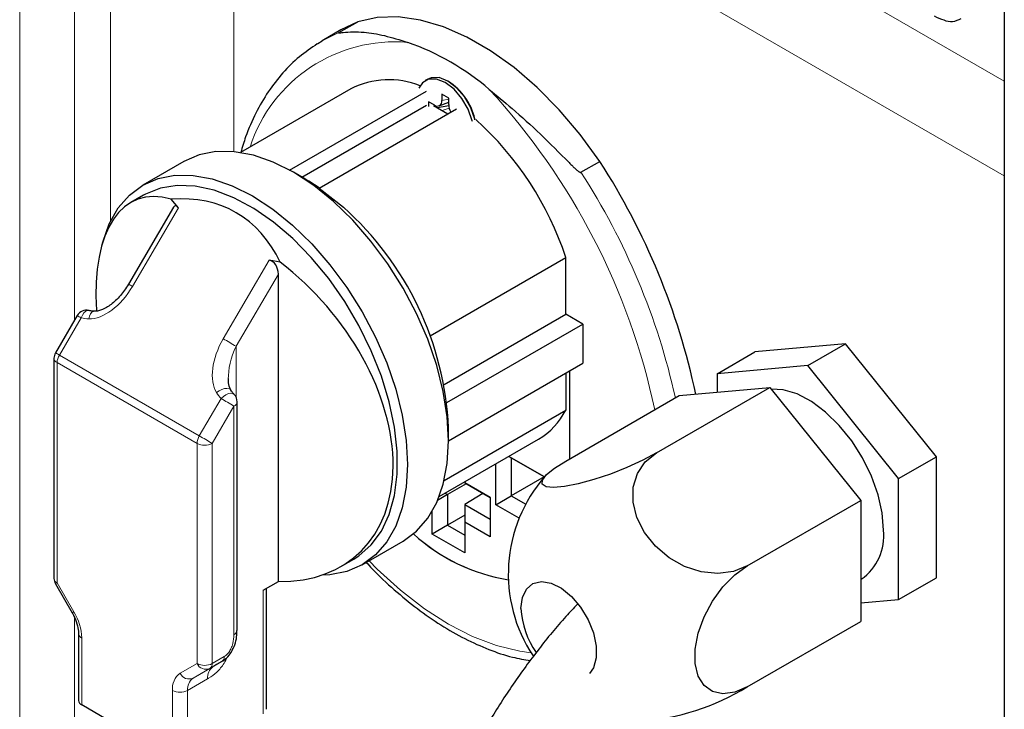
# Model space of a CAD drawing. Units: millimetres. Extents: x 0 to 210, y 0 to 297.
# Drawn here: x 146 to 150, y 111 to 114 of the extents above; entities that cross this region are included whole.
import ezdxf

# ---------------------------------------------------------------- set-up
doc = ezdxf.new("R2010")
doc.units = ezdxf.units.MM

msp = doc.modelspace()

# ---------------------------------------------------------------- linework, layer by layer
at = {"color": 8, "linetype": 'Continuous', "lineweight": 18}
for p, q in [((145.63805, 120.66763), (145.63805, 105.76875)), ((145.89418, 112.67479), (145.89418, 120.51977)), ((150.24046, 113.79248), (146.66081, 115.85897)), ((146.0621, 115.45893), (146.0621, 113.13802)), ((146.6384, 115.42983), (150.24046, 113.3504)), ((146.6384, 113.46336), (146.6384, 115.42983)), ((147.05155, 113.98118), (147.12991, 114.01986)), ((147.64331, 113.70879), (147.61149, 113.7019)), ((147.64614, 113.66591), (147.61228, 113.65567)), ((146.38038, 113.20103), (146.16524, 112.83343)), ((146.58951, 112.58851), (146.80464, 112.95611)), ((146.84707, 112.89062), (146.64961, 112.55322)), ((145.92549, 112.68645), (145.82354, 112.51225)), ((146.64961, 112.55322), (146.64961, 112.31515)), ((145.82354, 112.51225), (146.47761, 112.13466)), ((146.467, 112.09937), (145.81293, 112.47696)), ((145.81293, 112.47696), (145.81293, 111.44748)), ((146.47761, 112.13466), (146.57956, 112.30886)), ((146.63966, 112.27357), (146.53771, 112.09937)), ((146.63966, 111.20515), (146.63966, 112.27357)), ((146.467, 111.06989), (146.467, 112.09937)), ((146.53771, 112.09937), (146.53771, 111.06989)), ((145.81293, 111.44748), (145.89159, 111.31124)), ((146.77636, 110.83554), (146.77636, 111.41279)), ((145.89159, 111.31124), (145.88364, 111.30665)), ((145.89418, 105.98584), (145.89418, 111.28626)), ((145.92783, 111.18927), (145.92783, 110.87636)), ((146.53771, 111.06989), (146.59387, 111.10231)), ((146.38834, 111.02447), (146.467, 111.06989)), ((146.58351, 111.07942), (146.52736, 111.047)), ((146.4487, 111.00158), (146.5422, 111.05556)), ((146.52736, 111.047), (146.4487, 111.00158)), ((146.51631, 110.99833), (146.42281, 110.94435)), ((146.3521, 110.63143), (146.3521, 110.94435)), ((146.42281, 110.94435), (146.42281, 110.63143))]:
    msp.add_line(p, q, dxfattribs=at)
at = {"color": 7, "linetype": 'Continuous', "lineweight": 25}
for p, q in [((150.24046, 118.01071), (150.24046, 99.85756)), ((147.12991, 114.01986), (147.2183, 114.07089)), ((147.2183, 114.07089), (147.13993, 114.03221)), ((147.13993, 114.03221), (147.05155, 113.98118)), ((147.54529, 113.80261), (147.53366, 113.7959)), ((147.64259, 113.79128), (147.63905, 113.79332)), ((147.18594, 113.75672), (146.67067, 113.45926)), ((146.89989, 113.37683), (147.53902, 113.74578)), ((147.64331, 113.71415), (147.61149, 113.73252)), ((147.61149, 113.73252), (147.61149, 113.7019)), ((146.95668, 113.34429), (147.53902, 113.68046)), ((147.57614, 113.68148), (147.54962, 113.69679)), ((147.54962, 113.69679), (147.54962, 113.67434)), ((147.59876, 113.67788), (147.64331, 113.69505)), ((147.64331, 113.68353), (147.64331, 113.71415)), ((147.03781, 113.29316), (147.68044, 113.66414)), ((147.57234, 113.67873), (147.63902, 113.64023)), ((147.6436, 113.6782), (147.59089, 113.66802)), ((146.40532, 113.4175), (146.2136, 113.30682)), ((148.26128, 113.36674), (148.34967, 113.41776)), ((146.97092, 113.33606), (146.9179, 113.36668)), ((147.03781, 113.29316), (147.1511, 113.20359)), ((146.2175, 113.26), (146.15712, 113.22514)), ((146.38038, 113.20103), (146.34607, 113.24044)), ((146.35729, 113.2034), (146.14683, 112.84381)), ((146.85611, 112.946), (146.80464, 112.95611)), ((147.55636, 112.60255), (148.19057, 112.96868)), ((148.19057, 112.7033), (148.19057, 112.96868)), ((146.84707, 111.45361), (146.84707, 112.89062)), ((145.98626, 112.71685), (145.98693, 112.71684)), ((145.90708, 112.69682), (145.80513, 112.52263)), ((147.62198, 112.37506), (148.19057, 112.7033)), ((148.27012, 112.65738), (148.19057, 112.7033)), ((147.63527, 112.29088), (148.27012, 112.65738)), ((148.27012, 112.65738), (148.27012, 112.47366)), ((149.49872, 112.56485), (149.07446, 112.52691)), ((149.32194, 112.46279), (149.49872, 112.56485)), ((149.92299, 112.03707), (149.49872, 112.56485)), ((145.79828, 112.49737), (145.79828, 111.46789)), ((148.89768, 112.42486), (149.07446, 112.52691)), ((147.64257, 112.11137), (148.27012, 112.47366)), ((148.20825, 112.43794), (148.20825, 112.02686)), ((148.20861, 112.43814), (148.20861, 112.02706)), ((149.32194, 112.46279), (148.89768, 112.42486)), ((149.74621, 111.93501), (149.32194, 112.46279)), ((148.19057, 112.42773), (148.19057, 112.2542)), ((148.89768, 112.42486), (148.89768, 112.33861)), ((146.62576, 112.34753), (146.62536, 112.34822)), ((148.61484, 112.05459), (149.14517, 112.36074)), ((148.7209, 112.32281), (149.14517, 112.36074)), ((149.14517, 112.36074), (149.56943, 111.83296)), ((148.19057, 112.01666), (148.7209, 112.32281)), ((146.65431, 111.22556), (146.65431, 112.29398)), ((147.62219, 111.92608), (148.19057, 112.2542)), ((147.64257, 112.11139), (147.64257, 112.17262)), ((147.5991, 111.851), (148.06383, 112.11928)), ((147.92404, 112.03858), (148.09094, 111.94223)), ((147.9355, 112.03196), (147.92404, 112.03858)), ((148.09094, 111.94223), (147.9355, 112.03196)), ((147.9355, 112.03196), (147.9355, 111.85377)), ((149.74621, 111.93501), (149.92299, 112.03707)), ((149.92299, 111.47135), (149.92299, 112.03707)), ((147.86354, 111.81222), (147.86354, 112.00365)), ((148.08984, 111.94287), (147.9355, 111.85377)), ((149.74621, 111.3693), (149.74621, 111.93501)), ((147.72567, 111.91018), (147.63852, 111.85987)), ((147.71858, 111.91997), (147.71858, 111.91427)), ((147.71858, 111.91427), (147.83702, 111.8459)), ((147.83702, 111.84589), (147.71858, 111.91427)), ((147.71858, 111.91427), (147.71858, 111.91427)), ((147.63852, 111.85987), (147.59175, 111.83287)), ((147.62649, 111.86681), (147.63852, 111.85987)), ((147.63852, 111.85987), (147.63852, 111.71697)), ((147.80274, 111.86568), (147.71858, 111.81365)), ((147.83702, 111.8459), (147.83702, 111.66218)), ((147.86354, 111.81222), (147.9355, 111.85377)), ((147.9355, 111.85377), (148.00336, 111.8146)), ((147.71858, 111.81365), (147.83702, 111.74528)), ((147.71858, 111.81365), (147.71858, 111.73055)), ((147.97277, 111.74916), (147.86354, 111.81222)), ((149.0391, 111.52681), (149.56943, 111.83296)), ((149.56943, 111.83296), (149.56943, 111.26725)), ((147.56655, 111.67542), (147.56655, 111.78214)), ((147.71858, 111.76319), (147.63852, 111.71697)), ((147.63852, 111.71697), (147.56655, 111.67542)), ((147.63852, 111.71697), (147.71858, 111.67075)), ((147.71858, 111.73055), (147.71858, 111.58766)), ((147.83702, 111.66218), (147.71858, 111.73055)), ((147.71858, 111.58766), (147.56655, 111.67542)), ((147.23852, 111.53142), (147.43024, 111.6421)), ((147.13954, 111.52335), (147.19992, 111.55821)), ((149.74621, 111.3693), (149.92299, 111.47135)), ((145.80498, 111.44289), (145.88364, 111.30665)), ((146.77636, 111.41279), (146.84707, 111.45361)), ((149.56943, 111.46262), (149.57192, 111.46405)), ((146.79101, 110.85595), (146.79101, 111.42125)), ((149.56943, 111.35349), (149.74621, 111.3693)), ((149.0391, 110.96109), (149.56943, 111.26725)), ((145.91319, 111.20968), (145.91319, 110.89677)), ((146.06925, 110.79472), (145.92783, 110.87636))]:
    msp.add_line(p, q, dxfattribs=at)
at = {"color": 7, "linetype": 'Continuous', "lineweight": 25, "flags": 128}
for points in [[(148.34967, 113.41776), (148.25843, 113.54283), (148.16032, 113.65868), (148.05675, 113.76364), (147.94924, 113.85619), (147.83934, 113.93499), (147.72864, 113.9989), (147.61873, 114.04699), (147.51122, 114.07857), (147.40766, 114.09318), (147.30955, 114.09061), (147.2183, 114.07089)], [(147.03047, 113.96849), (147.03119, 113.96894), (147.05155, 113.98118)], [(147.75422, 113.60497), (147.7535, 113.60804), (147.73467, 113.66159), (147.70533, 113.71239), (147.66837, 113.75547), (147.6274, 113.78662), (147.58643, 113.80278), (147.54947, 113.80237), (147.52014, 113.78543), (147.50353, 113.75959)], [(147.76585, 113.61168), (147.76512, 113.61475), (147.74629, 113.6683), (147.71696, 113.7191), (147.68, 113.76219), (147.63903, 113.79333), (147.59806, 113.80949), (147.5611, 113.80908), (147.54529, 113.80261)], [(147.43024, 111.6421), (147.43028, 111.64212), (147.49279, 111.68835), (147.54546, 111.74897), (147.5874, 111.82295), (147.61787, 111.90903), (147.63637, 112.00572), (147.64257, 112.11139), (147.63637, 112.22421), (147.61787, 112.34227), (147.5874, 112.46353), (147.54546, 112.58592), (147.49279, 112.70736), (147.43028, 112.82575), (147.359, 112.93909), (147.28017, 113.04542), (147.19514, 113.14293), (147.10537, 113.22994), (147.01239, 113.30498), (146.91778, 113.36675), (146.82318, 113.41421), (146.73019, 113.44653), (146.64042, 113.46316), (146.55539, 113.46383), (146.47656, 113.44851), (146.40532, 113.4175)], [(146.0231, 113.02877), (146.02597, 113.03989), (146.05645, 113.12597), (146.09838, 113.19995), (146.15105, 113.26057), (146.21356, 113.3068), (146.28484, 113.33783), (146.36367, 113.35315), (146.4487, 113.35248), (146.53847, 113.33585), (146.63146, 113.30353), (146.72606, 113.25608), (146.82067, 113.1943), (146.91365, 113.11926), (147.00343, 113.03225), (147.08845, 112.93474), (147.16728, 112.82841), (147.23856, 112.71508), (147.30107, 112.59668), (147.35374, 112.47525), (147.39568, 112.35285), (147.42615, 112.23159), (147.44465, 112.11354), (147.45085, 112.00071)], [(147.19992, 111.55821), (147.22396, 111.57352), (147.28148, 111.62442), (147.32877, 111.68933), (147.365, 111.76708), (147.38952, 111.85628), (147.40189, 111.95536), (147.40189, 112.06252), (147.38952, 112.17588), (147.365, 112.29339), (147.32877, 112.41297), (147.28148, 112.53249), (147.22396, 112.6498), (147.15725, 112.76281), (147.08253, 112.86951), (147.00115, 112.968), (146.91454, 113.05651), (146.82427, 113.13347), (146.73193, 113.19751), (146.63917, 113.24747), (146.54766, 113.28248), (146.45902, 113.30189), (146.37484, 113.30538), (146.29661, 113.29287), (146.22574, 113.2646), (146.2175, 113.26)], [(149.6755, 111.69298), (149.66911, 111.77393), (149.65017, 111.85934), (149.61937, 111.9461), (149.57782, 112.0311), (149.52703, 112.11126), (149.46882, 112.18367), (149.4053, 112.24572), (149.33877, 112.29518), (149.27163, 112.33024), (149.20631, 112.34965), (149.15127, 112.35316)], [(148.61484, 112.05459), (148.55005, 112.0202), (148.47671, 111.9867), (148.39906, 111.95605), (148.32162, 111.93002), (148.2489, 111.91013), (148.18511, 111.89753), (148.13397, 111.89296), (148.09845, 111.89668), (148.08061, 111.90847), (148.08149, 111.92766), (148.10104, 111.95311), (148.13812, 111.98337), (148.19057, 112.01666)], [(149.0391, 111.52681), (148.97432, 111.50064), (148.90097, 111.49132), (148.82332, 111.49941), (148.74589, 111.52442), (148.67316, 111.56491), (148.60938, 111.61852), (148.55824, 111.68213), (148.52272, 111.75206), (148.50488, 111.82423), (148.50576, 111.89446), (148.5253, 111.95865), (148.56238, 112.01308), (148.61484, 112.05459)], [(147.45085, 112.00071), (147.44465, 111.89505), (147.42615, 111.79835), (147.39568, 111.71227), (147.35374, 111.63829), (147.30107, 111.57767), (147.23856, 111.53144), (147.16728, 111.50041), (147.08845, 111.48509), (147.05085, 111.48341)], [(149.0391, 110.96109), (148.98048, 110.93547), (148.92527, 110.92778), (148.87667, 110.93846), (148.83751, 110.9669), (148.81007, 111.01143), (148.79594, 111.06948), (148.79594, 111.13767), (148.81007, 111.21204), (148.83751, 111.28826), (148.87667, 111.3619), (148.92527, 111.4287), (148.98048, 111.48475), (149.0391, 111.52681)], [(147.98117, 111.32717), (147.98773, 111.37846), (148.00691, 111.41838), (148.03729, 111.44396), (148.07662, 111.45332), (148.12198, 111.44575), (148.17001, 111.42181), (148.21715, 111.38329), (148.25989, 111.33304), (148.29507, 111.27478), (148.32009, 111.21284), (148.33308, 111.15181), (148.33308, 111.09622), (148.32009, 111.05019), (148.30154, 111.02315)]]:
    msp.add_lwpolyline(points, dxfattribs=at)
at = {"color": 8, "linetype": 'Continuous', "lineweight": 18, "flags": 128}
for points in [[(145.92549, 112.68645), (145.93126, 112.69924), (145.93863, 112.7097), (145.94698, 112.71694), (145.9556, 112.72035), (145.9621, 112.72014)], [(145.96058, 112.68174), (145.96411, 112.69467), (145.96939, 112.70532), (145.97598, 112.7128), (145.98333, 112.7165), (145.98626, 112.71685)], [(146.62536, 112.34822), (146.62357, 112.35052), (146.6166, 112.35489), (146.60685, 112.35655), (146.59513, 112.35537), (146.5824, 112.35143), (146.5697, 112.34507), (146.55808, 112.33681)], [(146.64039, 112.32859), (146.63402, 112.33271), (146.62464, 112.33412), (146.61354, 112.33213), (146.60167, 112.32693), (146.59001, 112.31895), (146.57956, 112.30886)], [(147.27114, 111.55025), (147.30977, 111.5113), (147.41835, 111.4125), (147.52975, 111.32633), (147.64257, 111.25389), (147.75538, 111.19608), (147.86678, 111.15362), (147.97536, 111.12706), (148.02849, 111.11982)], [(145.81293, 111.44748), (145.80873, 111.44506), (145.80605, 111.44351), (145.805, 111.4429), (145.80498, 111.44289)]]:
    msp.add_lwpolyline(points, dxfattribs=at)
at = {"color": 8, "linetype": 'Continuous', "lineweight": 18}
for centre, radius, start, end in [((147.39186, 113.26471), 0.71205, 85.15965, 162.00985), ((145.49054, 111.59573), 3.18539, 11.97797, 42.65599), ((145.56218, 111.61668), 3.21681, 12.49032, 32.95879), ((145.96085, 112.4923), 0.39768, 59.07135, 62.11643), ((145.7211, 112.34532), 0.39768, 59.07135, 62.11643), ((144.24717, 108.53071), 4.68532, 59.15235, 60.00462), ((145.82331, 112.49987), 0.02515, 185.6948, 245.62534), ((145.61915, 112.17112), 0.39768, 59.07135, 62.11643), ((145.88525, 112.47445), 0.07237, 148.51273, 178.01221), ((144.23723, 108.25106), 4.68532, 59.15235, 60.00462), ((146.62994, 112.296), 0.02445, 293.4318, 355.24806), ((146.53933, 112.09686), 0.07237, 148.51273, 178.01221), ((144.13528, 108.07686), 4.68532, 59.15235, 60.00462), ((146.50236, 112.16761), 0.07685, 242.60967, 297.39033), ((145.82331, 111.47039), 0.02515, 185.6948, 245.62534), ((145.67549, 111.18065), 0.25249, 1.9565, 31.14373), ((145.93821, 111.21218), 0.02515, 185.71148, 245.62389), ((146.56883, 111.09985), 0.02515, 305.69804, 5.62038), ((146.50236, 111.13813), 0.07685, 242.60967, 297.39033), ((146.50886, 111.08925), 0.04612, 204.8163, 293.64307), ((146.51268, 111.06743), 0.02515, 305.69804, 5.62038), ((146.43971, 110.95297), 0.08804, 125.69804, 185.62038), ((146.4302, 111.04383), 0.04612, 204.8163, 293.64307), ((146.57889, 111.00449), 0.06288, 125.69804, 185.62038), ((146.48539, 110.95051), 0.06288, 125.69804, 185.62038), ((146.38745, 111.01259), 0.07685, 242.60967, 297.39033)]:
    msp.add_arc(centre, radius, start, end, dxfattribs=at)
at = {"color": 7, "linetype": 'Continuous', "lineweight": 25}
for centre, radius, start, end in [((147.04265, 112.82497), 1.21996, 49.60824, 70.39714), ((147.364, 113.40846), 0.39114, 68.16648, 117.07886), ((147.48729, 113.55141), 0.28575, 13.31467, 57.07903), ((147.58994, 113.6984), 0.02184, 230.79671, 9.21404), ((147.71541, 113.68599), 0.07214, 181.95639, 211.14065), ((146.77301, 112.50312), 1.49205, 18.18104, 48.06115), ((145.61549, 111.65407), 3.25367, 11.98511, 32.82406), ((146.48649, 112.49931), 0.96687, 54.96624, 59.93129), ((146.16987, 112.10321), 1.47433, 2.69834, 48.27583), ((145.95023, 112.67157), 0.05, 76.13841, 149.66128), ((145.84828, 112.49737), 0.05, 149.66128, 180), ((146.60431, 112.29398), 0.05, 0, 43.81406), ((147.89433, 112.4055), 0.33265, 300.63488, 332.94577), ((148.61484, 111.48887), 0.69282, 138.82812, 213.59766), ((148.0642, 112.32217), 0.87243, 227.81858, 260.65713), ((148.06392, 112.32205), 0.87183, 227.82983, 260.66783), ((149.42919, 111.66653), 0.24773, 305.18306, 6.12912), ((145.84828, 111.46789), 0.05, 180, 210), ((148.36126, 111.34449), 0.38049, 182.6091, 215.76895), ((146.62994, 111.22759), 0.02445, 293.4318, 355.24806), ((148.45966, 111.90659), 1.10892, 274.02028, 301.50172), ((145.93821, 110.89926), 0.02515, 185.6948, 245.62534)]:
    msp.add_arc(centre, radius, start, end, dxfattribs=at)
for centre, major_axis, ratio, start_param, end_param in [((146.55009, 112.31753), (-0.36608, 0.92064), 0.4542421, 5.9400083, 7.2306858), ((145.94149, 111.9662), (0.71261, 1.20957), 0.5713937, 5.9123751, 6.6641062), ((146.38038, 113.14387), (-0.01606, 0.0655), 0.3554645, 5.67932, 6.6345732), ((146.80464, 112.89895), (-0.0125, 0.05707), 0.7103835, 4.4133707, 5.984167), ((146.55009, 112.31753), (-0.66882, 0.73634), 0.6759115, 2.5747751, 4.9762678), ((146.91133, 111.26868), (0.375, 0.21652), 0.0000704, 2.6344884, 2.9643701)]:
    msp.add_ellipse(centre, major_axis=major_axis, ratio=ratio, start_param=start_param, end_param=end_param, dxfattribs=at)
at = {"color": 8, "linetype": 'Continuous', "lineweight": 18}
for centre, major_axis, ratio, start_param, end_param in [((146.0415, 112.90487), (0.12439, 0.21105), 0.583215, 3.451552, 4.7176556), ((146.0993, 113.06425), (0.21325, 0.36181), 0.583215, 3.3143074, 3.451552), ((146.71325, 112.51708), (0.12439, 0.21105), 0.583215, 1.576063, 2.8421667), ((146.73799, 112.5022), (0.08322, 0.19361), 0.4817173, 1.5139524, 2.3248631), ((146.82408, 112.64584), (0.21325, 0.36181), 0.583215, 2.8421667, 2.9794112)]:
    msp.add_ellipse(centre, major_axis=major_axis, ratio=ratio, start_param=start_param, end_param=end_param, dxfattribs=at)
at = {"color": 7, "linetype": 'Continuous', "lineweight": 25}
for points, knots in [([(149.91261, 114.09774), (149.94257, 114.0839), (149.98932, 114.06231), (150.02625, 114.07989), (150.03951, 114.0862)], [0, 0, 0, 0, 0.6408736, 1, 1, 1, 1]), ([(147.12991, 114.01986), (147.12962, 114.01969), (147.12894, 114.01928), (147.12831, 114.01873), (147.12818, 114.018), (147.13402, 114.01829), (147.16962, 114.02394), (147.23957, 114.02541), (147.34095, 114.00874), (147.41471, 113.9858), (147.45194, 113.97422)], [0, 0, 0, 0, 0.00228668, 0.00527588, 0.01093718, 0.031909, 0.11500291, 0.44698719, 0.72086413, 1, 1, 1, 1]), ([(147.02906, 113.96731), (147.00072, 113.94801), (146.94293, 113.90866), (146.86671, 113.83285), (146.79824, 113.74496), (146.74036, 113.64465), (146.69763, 113.5496), (146.6789, 113.48444), (146.67186, 113.45995)], [0, 0, 0, 0, 0.1714601, 0.3496994, 0.5286542, 0.7088746, 0.890555, 1, 1, 1, 1]), ([(147.83319, 113.75413), (147.86847, 113.72489), (147.94715, 113.65966), (148.0739, 113.54554), (148.16675, 113.45122), (148.22093, 113.39716), (148.23324, 113.38539), (148.24175, 113.37773), (148.24774, 113.3728), (148.25237, 113.36945), (148.2558, 113.36742), (148.25852, 113.36645), (148.26018, 113.36626), (148.26101, 113.36662), (148.26128, 113.36674)], [0, 0, 0, 0, 0.25120372, 0.56031391, 0.87673585, 0.91690877, 0.94389881, 0.96208803, 0.97441625, 0.98285026, 0.99107491, 0.99460226, 0.99816968, 1, 1, 1, 1]), ([(146.14683, 112.84381), (146.14088, 112.83424), (146.12351, 112.80636), (146.08928, 112.76715), (146.04678, 112.73421), (146.01042, 112.71824), (145.9932, 112.71722), (145.98684, 112.71684)], [0, 0, 0, 0, 0.1479348, 0.4312308, 0.6805265, 0.8821029, 1, 1, 1, 1]), ([(145.98684, 112.71684), (145.98466, 112.71694), (145.97609, 112.7173), (145.96814, 112.71891), (145.96221, 112.72011)], [0, 0, 0, 0, 0.2551366, 1, 1, 1, 1]), ([(146.62542, 112.34813), (146.62357, 112.35165), (146.61755, 112.36317), (146.61248, 112.38246), (146.61372, 112.39854), (146.614, 112.40221)], [0, 0, 0, 0, 0.25381069, 0.82956013, 1, 1, 1, 1]), ([(146.64039, 112.32859), (146.63905, 112.33003), (146.63362, 112.33585), (146.62894, 112.34285), (146.62542, 112.34813)], [0, 0, 0, 0, 0.2455262, 1, 1, 1, 1]), ([(147.25815, 111.54275), (147.26699, 111.53304), (147.30904, 111.4868), (147.38887, 111.41357), (147.49655, 111.32468), (147.60696, 111.24831), (147.71864, 111.18424), (147.83052, 111.13416), (147.93325, 111.09933), (147.9973, 111.08828), (148.02511, 111.08348)], [0, 0, 0, 0, 0.0376699, 0.1793381, 0.3212091, 0.4633108, 0.6056446, 0.7481604, 0.8906641, 1, 1, 1, 1]), ([(148.24587, 111.34799), (148.22754, 111.32889), (148.16414, 111.26284), (148.06299, 111.13803), (147.94308, 110.97484), (147.83193, 110.8016), (147.72961, 110.62019), (147.63677, 110.43136), (147.55386, 110.23621), (147.48132, 110.0358), (147.41953, 109.8312), (147.36882, 109.62351), (147.32946, 109.41385), (147.30168, 109.20334), (147.28565, 108.99309), (147.28151, 108.78425), (147.28928, 108.57791), (147.30873, 108.37887), (147.33133, 108.2347), (147.34662, 108.15812), (147.34967, 108.14285)], [0, 0, 0, 0, 0.0245095, 0.0847621, 0.1450342, 0.2053061, 0.2655698, 0.3258222, 0.3860641, 0.4462986, 0.5065311, 0.5667677, 0.6270143, 0.6872766, 0.747561, 0.8078732, 0.8682171, 0.928594, 0.9857622, 1, 1, 1, 1]), ([(145.88364, 111.30665), (145.88726, 111.29997), (145.89798, 111.28019), (145.9095, 111.24685), (145.91308, 111.22164), (145.91318, 111.21081), (145.91319, 111.20968)], [0, 0, 0, 0, 0.2013419, 0.5958394, 0.9577704, 1, 1, 1, 1]), ([(146.5983, 111.09103), (146.60045, 111.09243), (146.61243, 111.10019), (146.62855, 111.12404), (146.6446, 111.15842), (146.65335, 111.19362), (146.6532, 111.21522), (146.65313, 111.22506)], [0, 0, 0, 0, 0.0519491, 0.288726, 0.5292416, 0.7855996, 1, 1, 1, 1]), ([(146.59776, 111.08975), (146.59734, 111.08929), (146.59314, 111.08465), (146.58807, 111.0819), (146.58351, 111.07942)], [0, 0, 0, 0, 0.09950416, 1, 1, 1, 1])]:
    msp.add_open_spline(points, degree=3, knots=knots, dxfattribs=at)
at = {"color": 8, "linetype": 'Continuous', "lineweight": 18}
for points, knots in [([(146.59387, 111.10231), (146.59641, 111.10396), (146.60392, 111.10879), (146.61565, 111.12164), (146.62693, 111.14123), (146.63742, 111.17044), (146.63877, 111.19138), (146.63966, 111.20515)], [0, 0, 0, 0, 0.0856893, 0.2523358, 0.4178187, 0.6169423, 1, 1, 1, 1]), ([(146.51631, 110.99833), (146.51795, 110.9993), (146.53231, 111.00775), (146.55937, 111.02886), (146.59127, 111.06372), (146.60387, 111.09037), (146.60857, 111.10032)], [0, 0, 0, 0, 0.0468077, 0.4085717, 0.7794214, 1, 1, 1, 1])]:
    msp.add_open_spline(points, degree=3, knots=knots, dxfattribs=at)

doc.saveas('drawing.dxf')
